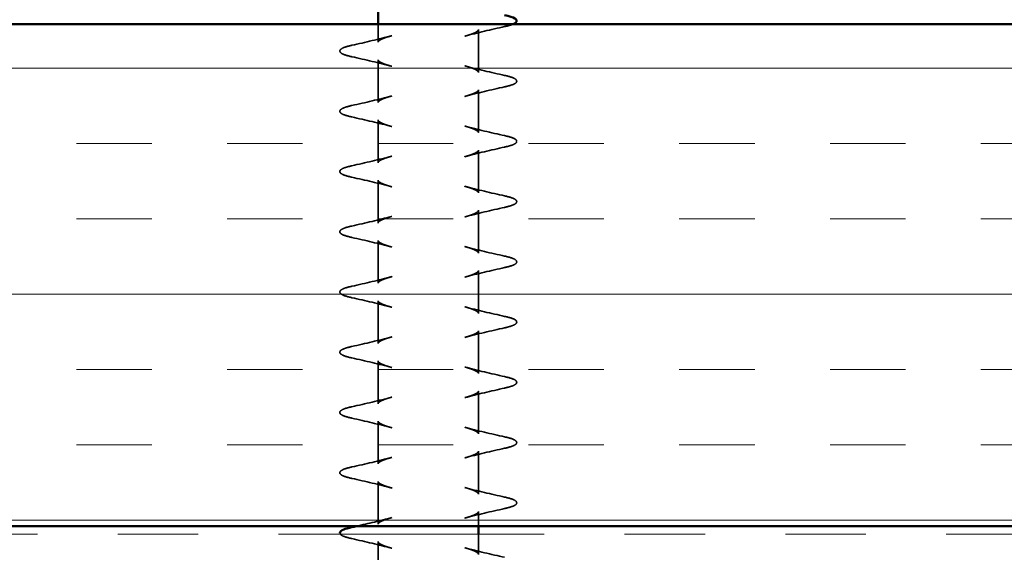
# Model space of a CAD drawing. Units: inches. Extents: x 0.6 to 33.4, y 0.5 to 21.4.
# Drawn here: x 6.7 to 7.9, y 13.7 to 14.4 of the extents above; entities that cross this region are included whole.
import ezdxf

# ---------------------------------------------------------------- set-up
doc = ezdxf.new("R2010")
doc.units = ezdxf.units.IN
doc.header["$LTSCALE"] = 2
doc.header["$MEASUREMENT"] = 0
doc.linetypes.add('DASHED', pattern=[0.2067, 0.1654, -0.0413])
doc.linetypes.add('DOUBLE_DASH_CHAIN', pattern=[1.2403, 0.6614, -0.0827, 0.1654, -0.0827, 0.1654, -0.0827])
for name, color, linetype, lineweight in [('Hatch (ANSI)', 7, 'Continuous', 18), ('Hidden (ANSI)', 7, 'DASHED', 35), ('Symbol (ANSI)', 7, 'Continuous', 25), ('Visible (ANSI)', 7, 'Continuous', 50)]:
    doc.layers.add(name, color=color, linetype=linetype, lineweight=lineweight)
doc.styles.add('Note Text (ANSI)', font='tahoma.ttf')
doc.dimstyles.new('Default (ANSI)$7', dxfattribs={"dimscale": 2, "dimtxt": 0.12, "dimasz": 0.098425, "dimexe": 0.125, "dimexo": 0.0625, "dimgap": 0.031496, "dimtad": 0, "dimtih": 1, "dimtoh": 1, "dimrnd": 1e-08, "dimzin": 4, "dimdsep": 46, "dimtxsty": 'Note Text (ANSI)', "dimcen": 0.09, "dimdle": 0.393701, "dimclrd": 256, "dimclre": 256, "dimclrt": 256, "dimadec": 0, "dimazin": 1, "dimtfac": 1, "dimtofl": 0, "dimtmove": 0, "dimatfit": 3, "dimfxl": 1, "dimtolj": 1, "dimtzin": 4, "dimlwd": -1, "dimlwe": -1, "dimarcsym": 0})

msp = doc.modelspace()

# ---------------------------------------------------------------- hatches: boundary and pattern name
at = {"layer": 'Hatch (ANSI)', "true_color": 0x804000}
h = msp.add_hatch(dxfattribs=at)
h.set_pattern_fill('INSUL', color=36, scale=0.75, style=0)
h.paths.add_polyline_path([(17.29919, 13.7738), (1.18088, 13.7738), (1.18088, 14.3988), (17.29919, 14.3988)])

# ---------------------------------------------------------------- linework, layer by layer
at = {"layer": 'Hidden (ANSI)', "ltscale": 0.02137}
msp.add_line((7.12537, 14.37626), (7.12537, 14.3988), dxfattribs=at)
at = {"layer": 'Hidden (ANSI)', "ltscale": 0.050674}
for p, q in [((7.25037, 14.33876), (7.25037, 14.39208)), ((7.12537, 14.30126), (7.12537, 14.35458)), ((7.25037, 14.26376), (7.25037, 14.31708)), ((7.12537, 14.22626), (7.12537, 14.27958)), ((7.25037, 14.18876), (7.25037, 14.24208)), ((7.12537, 14.15126), (7.12537, 14.20458)), ((7.25037, 14.11376), (7.25037, 14.16708)), ((7.12537, 14.07626), (7.12537, 14.12958)), ((7.25037, 14.03876), (7.25037, 14.09208)), ((7.12537, 14.00126), (7.12537, 14.05458)), ((7.25037, 13.96376), (7.25037, 14.01708)), ((7.12537, 13.92626), (7.12537, 13.97958)), ((7.25037, 13.88876), (7.25037, 13.94208)), ((7.12537, 13.85126), (7.12537, 13.90458)), ((7.25037, 13.81376), (7.25037, 13.86708)), ((7.12537, 13.77626), (7.12537, 13.82958))]:
    msp.add_line(p, q, dxfattribs=at)
at = {"layer": 'Hidden (ANSI)', "ltscale": 0.0173}
msp.add_line((7.25037, 13.7738), (7.25037, 13.79208), dxfattribs=at)
at = {"layer": 'Hidden (ANSI)', "ltscale": 0.023751}
msp.add_line((7.25037, 13.73876), (7.25037, 13.7638), dxfattribs=at)
at = {"layer": 'Hidden (ANSI)', "ltscale": 0.021586}
msp.add_line((7.12537, 13.7318), (7.12537, 13.75458), dxfattribs=at)
at = {"layer": 'Hidden (ANSI)', "ltscale": 0.049521}
for points in [[(7.28289, 14.39579), (7.26606, 14.39205), (7.24917, 14.38816), (7.23317, 14.38384)], [(7.09284, 14.37255), (7.10967, 14.37628), (7.12656, 14.38017), (7.14256, 14.38449)], [(7.14256, 14.34634), (7.12656, 14.35066), (7.10967, 14.35455), (7.09284, 14.35829)], [(7.23317, 14.34699), (7.24917, 14.34267), (7.26606, 14.33878), (7.28289, 14.33505)], [(7.28289, 14.32079), (7.26606, 14.31705), (7.24917, 14.31316), (7.23317, 14.30884)], [(7.09284, 14.29755), (7.10967, 14.30128), (7.12656, 14.30517), (7.14256, 14.30949)], [(7.14256, 14.27134), (7.12656, 14.27566), (7.10967, 14.27955), (7.09284, 14.28329)], [(7.23317, 14.27199), (7.24917, 14.26767), (7.26606, 14.26378), (7.28289, 14.26005)], [(7.09284, 14.22255), (7.10967, 14.22628), (7.12656, 14.23017), (7.14256, 14.23449)], [(7.28289, 14.24579), (7.26606, 14.24205), (7.24917, 14.23816), (7.23317, 14.23384)], [(7.14256, 14.19634), (7.12656, 14.20066), (7.10967, 14.20455), (7.09284, 14.20829)], [(7.23317, 14.19699), (7.24917, 14.19267), (7.26606, 14.18878), (7.28289, 14.18505)], [(7.28289, 14.17079), (7.26606, 14.16705), (7.24917, 14.16316), (7.23317, 14.15884)], [(7.09284, 14.14755), (7.10967, 14.15128), (7.12656, 14.15517), (7.14256, 14.15949)], [(7.14256, 14.12134), (7.12656, 14.12566), (7.10967, 14.12955), (7.09284, 14.13329)], [(7.23317, 14.12199), (7.24917, 14.11767), (7.26606, 14.11378), (7.28289, 14.11005)], [(7.28289, 14.09579), (7.26606, 14.09205), (7.24917, 14.08816), (7.23317, 14.08384)], [(7.09284, 14.07255), (7.10967, 14.07628), (7.12656, 14.08017), (7.14256, 14.08449)], [(7.14256, 14.04634), (7.12656, 14.05066), (7.10967, 14.05455), (7.09284, 14.05829)], [(7.23317, 14.04699), (7.24917, 14.04267), (7.26606, 14.03878), (7.28289, 14.03505)], [(7.28289, 14.02079), (7.26606, 14.01705), (7.24917, 14.01316), (7.23317, 14.00884)], [(7.09284, 13.99755), (7.10967, 14.00128), (7.12656, 14.00517), (7.14256, 14.00949)], [(7.14256, 13.97134), (7.12656, 13.97566), (7.10967, 13.97955), (7.09284, 13.98329)], [(7.23317, 13.97199), (7.24917, 13.96767), (7.26606, 13.96378), (7.28289, 13.96005)], [(7.28289, 13.94579), (7.26606, 13.94205), (7.24917, 13.93816), (7.23317, 13.93384)], [(7.09284, 13.92255), (7.10967, 13.92628), (7.12656, 13.93017), (7.14256, 13.93449)], [(7.14256, 13.89634), (7.12656, 13.90066), (7.10967, 13.90455), (7.09284, 13.90829)], [(7.23317, 13.89699), (7.24917, 13.89267), (7.26606, 13.88878), (7.28289, 13.88505)], [(7.28289, 13.87079), (7.26606, 13.86705), (7.24917, 13.86316), (7.23317, 13.85884)], [(7.09284, 13.84755), (7.10967, 13.85128), (7.12656, 13.85517), (7.14256, 13.85949)], [(7.14256, 13.82134), (7.12656, 13.82566), (7.10967, 13.82955), (7.09284, 13.83329)], [(7.23317, 13.82199), (7.24917, 13.81767), (7.26606, 13.81378), (7.28289, 13.81005)], [(7.28289, 13.79579), (7.26606, 13.79205), (7.24917, 13.78816), (7.23317, 13.78384)], [(7.14256, 13.74634), (7.12656, 13.75066), (7.10967, 13.75455), (7.09284, 13.75829)], [(7.23317, 13.74699), (7.24917, 13.74267), (7.26606, 13.73878), (7.28289, 13.73505)]]:
    msp.add_open_spline(points, degree=3, dxfattribs=at)
at = {"layer": 'Hidden (ANSI)', "ltscale": 0.025887}
msp.add_open_spline([(7.29337, 14.3988), (7.29328, 14.39877), (7.29318, 14.39873), (7.29063, 14.39771), (7.2872, 14.39675), (7.28289, 14.39579)], degree=3, knots=[0.218731111, 0.218731111, 0.218731111, 0.218731111, 0.221245197, 0.221245197, 0.287890815, 0.287890815, 0.287890815, 0.287890815], dxfattribs=at)
at = {"layer": 'Hidden (ANSI)', "ltscale": 0.046981}
for points, knots in [([(7.12537, 14.37626), (7.12537, 14.37643), (7.1254, 14.3766), (7.12556, 14.377), (7.12569, 14.37723), (7.12609, 14.37771), (7.12636, 14.37798), (7.12703, 14.37852), (7.12743, 14.37881), (7.12835, 14.37938), (7.12888, 14.37967), (7.13005, 14.38026), (7.13071, 14.38056), (7.13213, 14.38116), (7.1329, 14.38146), (7.13456, 14.38206), (7.13544, 14.38237), (7.13731, 14.38298), (7.13829, 14.38328), (7.14036, 14.38389), (7.14143, 14.38419), (7.14256, 14.38449)], [11.01574462, 11.01574462, 11.01574462, 11.01574462, 11.02830794, 11.02830794, 11.04087127, 11.04087127, 11.05343459, 11.05343459, 11.06599792, 11.06599792, 11.07856124, 11.07856124, 11.09112457, 11.09112457, 11.10368789, 11.10368789, 11.11625122, 11.11625122, 11.12881454, 11.12881454, 11.14137787, 11.14137787, 11.14137787, 11.14137787]), ([(7.25037, 14.39208), (7.25037, 14.39191), (7.25033, 14.39173), (7.25017, 14.39133), (7.25004, 14.39111), (7.24964, 14.39062), (7.24937, 14.39036), (7.24871, 14.38982), (7.24831, 14.38954), (7.24739, 14.38896), (7.24686, 14.38867), (7.24567, 14.38808), (7.24502, 14.38778), (7.24359, 14.38718), (7.24282, 14.38687), (7.24117, 14.38627), (7.24029, 14.38597), (7.23843, 14.38536), (7.23745, 14.38506), (7.23539, 14.38446), (7.23431, 14.38415), (7.23317, 14.38384)], [4.35530296, 4.35530296, 4.35530296, 4.35530296, 4.36786812, 4.36786812, 4.38043327, 4.38043327, 4.39299843, 4.39299843, 4.40556358, 4.40556358, 4.41812873, 4.41812873, 4.43069389, 4.43069389, 4.44325904, 4.44325904, 4.4558242, 4.4558242, 4.46838935, 4.46838935, 4.48095451, 4.48095451, 4.48095451, 4.48095451]), ([(7.12537, 14.35458), (7.12537, 14.35441), (7.1254, 14.35423), (7.12556, 14.35383), (7.1257, 14.35361), (7.1261, 14.35312), (7.12636, 14.35286), (7.12702, 14.35231), (7.12742, 14.35203), (7.12835, 14.35146), (7.12888, 14.35117), (7.13006, 14.35058), (7.13071, 14.35028), (7.13214, 14.34968), (7.13291, 14.34937), (7.13456, 14.34877), (7.13544, 14.34847), (7.13731, 14.34786), (7.13828, 14.34756), (7.14034, 14.34695), (7.14143, 14.34665), (7.14256, 14.34634)], [4.86764571, 4.86764571, 4.86764571, 4.86764571, 4.88021053, 4.88021053, 4.89277535, 4.89277535, 4.90534017, 4.90534017, 4.917905, 4.917905, 4.93046982, 4.93046982, 4.94303464, 4.94303464, 4.95559946, 4.95559946, 4.96816428, 4.96816428, 4.9807291, 4.9807291, 4.99329393, 4.99329393, 4.99329393, 4.99329393]), ([(7.25037, 14.33876), (7.25037, 14.33893), (7.25033, 14.3391), (7.25017, 14.3395), (7.25004, 14.33973), (7.24964, 14.34022), (7.24937, 14.34048), (7.2487, 14.34102), (7.2483, 14.34131), (7.24738, 14.34188), (7.24685, 14.34217), (7.24567, 14.34276), (7.24502, 14.34306), (7.2436, 14.34366), (7.24283, 14.34396), (7.24117, 14.34457), (7.24029, 14.34487), (7.23842, 14.34548), (7.23744, 14.34578), (7.23538, 14.34638), (7.2343, 14.34669), (7.23317, 14.34699)], [10.50341706, 10.50341706, 10.50341706, 10.50341706, 10.51598107, 10.51598107, 10.52854508, 10.52854508, 10.54110909, 10.54110909, 10.5536731, 10.5536731, 10.56623712, 10.56623712, 10.57880113, 10.57880113, 10.59136514, 10.59136514, 10.60392915, 10.60392915, 10.61649316, 10.61649316, 10.62905718, 10.62905718, 10.62905718, 10.62905718]), ([(7.12537, 14.30126), (7.12537, 14.30143), (7.1254, 14.3016), (7.12556, 14.302), (7.1257, 14.30223), (7.1261, 14.30272), (7.12636, 14.30298), (7.12703, 14.30352), (7.12742, 14.3038), (7.12835, 14.30438), (7.12888, 14.30467), (7.13006, 14.30526), (7.13071, 14.30556), (7.13214, 14.30616), (7.13291, 14.30646), (7.13456, 14.30707), (7.13544, 14.30737), (7.13731, 14.30798), (7.13829, 14.30828), (7.14035, 14.30888), (7.14143, 14.30919), (7.14256, 14.30949)], [9.99108219, 9.99108219, 9.99108219, 9.99108219, 10.00364676, 10.00364676, 10.01621132, 10.01621132, 10.02877589, 10.02877589, 10.04134045, 10.04134045, 10.05390502, 10.05390502, 10.06646958, 10.06646958, 10.07903415, 10.07903415, 10.09159871, 10.09159871, 10.10416328, 10.10416328, 10.11672785, 10.11672785, 10.11672785, 10.11672785]), ([(7.25037, 14.31708), (7.25037, 14.31691), (7.25033, 14.31673), (7.25017, 14.31633), (7.25004, 14.31611), (7.24964, 14.31562), (7.24937, 14.31536), (7.2487, 14.31481), (7.24831, 14.31453), (7.24738, 14.31396), (7.24686, 14.31367), (7.24567, 14.31308), (7.24502, 14.31278), (7.2436, 14.31218), (7.24282, 14.31188), (7.24117, 14.31127), (7.24029, 14.31097), (7.23842, 14.31036), (7.23744, 14.31006), (7.23538, 14.30945), (7.2343, 14.30915), (7.23317, 14.30884)], [5.37998398, 5.37998398, 5.37998398, 5.37998398, 5.39254833, 5.39254833, 5.40511268, 5.40511268, 5.41767702, 5.41767702, 5.43024137, 5.43024137, 5.44280572, 5.44280572, 5.45537007, 5.45537007, 5.46793442, 5.46793442, 5.48049876, 5.48049876, 5.49306311, 5.49306311, 5.50562746, 5.50562746, 5.50562746, 5.50562746]), ([(7.12537, 14.27958), (7.12537, 14.27941), (7.1254, 14.27923), (7.12556, 14.27884), (7.12569, 14.27861), (7.1261, 14.27812), (7.12636, 14.27786), (7.12703, 14.27731), (7.12743, 14.27703), (7.12835, 14.27646), (7.12888, 14.27617), (7.13006, 14.27558), (7.13071, 14.27528), (7.13213, 14.27468), (7.1329, 14.27438), (7.13456, 14.27377), (7.13544, 14.27347), (7.13731, 14.27286), (7.13829, 14.27256), (7.14036, 14.27195), (7.14143, 14.27165), (7.14256, 14.27134)], [5.89231597, 5.89231597, 5.89231597, 5.89231597, 5.90487971, 5.90487971, 5.91744344, 5.91744344, 5.93000718, 5.93000718, 5.94257092, 5.94257092, 5.95513466, 5.95513466, 5.96769839, 5.96769839, 5.98026213, 5.98026213, 5.99282587, 5.99282587, 6.0053896, 6.0053896, 6.01795334, 6.01795334, 6.01795334, 6.01795334]), ([(7.25037, 14.26376), (7.25037, 14.26393), (7.25033, 14.2641), (7.25017, 14.2645), (7.25004, 14.26473), (7.24964, 14.26522), (7.24937, 14.26548), (7.24871, 14.26602), (7.24831, 14.2663), (7.24738, 14.26688), (7.24686, 14.26717), (7.24567, 14.26776), (7.24502, 14.26806), (7.24359, 14.26866), (7.24282, 14.26896), (7.24117, 14.26957), (7.24029, 14.26987), (7.23843, 14.27047), (7.23745, 14.27078), (7.23539, 14.27138), (7.2343, 14.27169), (7.23317, 14.27199)], [9.4787418, 9.4787418, 9.4787418, 9.4787418, 9.49130678, 9.49130678, 9.50387176, 9.50387176, 9.51643674, 9.51643674, 9.52900172, 9.52900172, 9.5415667, 9.5415667, 9.55413168, 9.55413168, 9.56669666, 9.56669666, 9.57926164, 9.57926164, 9.59182662, 9.59182662, 9.6043916, 9.6043916, 9.6043916, 9.6043916]), ([(7.12537, 14.22626), (7.12537, 14.22643), (7.1254, 14.2266), (7.12556, 14.227), (7.1257, 14.22723), (7.12609, 14.22771), (7.12636, 14.22798), (7.12702, 14.22852), (7.12742, 14.2288), (7.12835, 14.22938), (7.12887, 14.22967), (7.13006, 14.23026), (7.13071, 14.23056), (7.13214, 14.23116), (7.13291, 14.23146), (7.13456, 14.23207), (7.13544, 14.23237), (7.13729, 14.23297), (7.13827, 14.23327), (7.14034, 14.23388), (7.14143, 14.23419), (7.14256, 14.23449)], [8.96639772, 8.96639772, 8.96639772, 8.96639772, 8.97896297, 8.97896297, 8.99152822, 8.99152822, 9.00409347, 9.00409347, 9.01665873, 9.01665873, 9.02922398, 9.02922398, 9.04178923, 9.04178923, 9.05435448, 9.05435448, 9.06691973, 9.06691973, 9.07948498, 9.07948498, 9.09205024, 9.09205024, 9.09205024, 9.09205024]), ([(7.25037, 14.24208), (7.25037, 14.24191), (7.25033, 14.24173), (7.25017, 14.24134), (7.25004, 14.24111), (7.24964, 14.24062), (7.24937, 14.24036), (7.2487, 14.23981), (7.2483, 14.23953), (7.24738, 14.23896), (7.24685, 14.23867), (7.24568, 14.23808), (7.24503, 14.23778), (7.2436, 14.23718), (7.24283, 14.23688), (7.24118, 14.23627), (7.24029, 14.23597), (7.23843, 14.23536), (7.23744, 14.23506), (7.23537, 14.23445), (7.2343, 14.23415), (7.23317, 14.23384)], [6.40463992, 6.40463992, 6.40463992, 6.40463992, 6.41720292, 6.41720292, 6.42976591, 6.42976591, 6.44232891, 6.44232891, 6.45489191, 6.45489191, 6.4674549, 6.4674549, 6.4800179, 6.4800179, 6.49258089, 6.49258089, 6.50514389, 6.50514389, 6.51770688, 6.51770688, 6.53026988, 6.53026988, 6.53026988, 6.53026988]), ([(7.12537, 14.20458), (7.12537, 14.20441), (7.1254, 14.20423), (7.12556, 14.20384), (7.12569, 14.20361), (7.12609, 14.20312), (7.12636, 14.20286), (7.12702, 14.20231), (7.12742, 14.20203), (7.12835, 14.20146), (7.12888, 14.20117), (7.13005, 14.20058), (7.1307, 14.20028), (7.13212, 14.19968), (7.13289, 14.19938), (7.13454, 14.19878), (7.13543, 14.19847), (7.1373, 14.19786), (7.13829, 14.19756), (7.14035, 14.19695), (7.14144, 14.19665), (7.14256, 14.19634)], [6.91695417, 6.91695417, 6.91695417, 6.91695417, 6.92951635, 6.92951635, 6.94207852, 6.94207852, 6.95464069, 6.95464069, 6.96720286, 6.96720286, 6.97976504, 6.97976504, 6.99232721, 6.99232721, 7.00488938, 7.00488938, 7.01745156, 7.01745156, 7.03001373, 7.03001373, 7.0425759, 7.0425759, 7.0425759, 7.0425759]), ([(7.25037, 14.18876), (7.25037, 14.18893), (7.25033, 14.1891), (7.25017, 14.1895), (7.25004, 14.18973), (7.24964, 14.19021), (7.24938, 14.19047), (7.24871, 14.19102), (7.24832, 14.1913), (7.24739, 14.19188), (7.24686, 14.19217), (7.24567, 14.19276), (7.24502, 14.19306), (7.24359, 14.19366), (7.24282, 14.19396), (7.24118, 14.19456), (7.2403, 14.19486), (7.23845, 14.19547), (7.23746, 14.19577), (7.23539, 14.19638), (7.23431, 14.19669), (7.23317, 14.19699)], [8.4540518, 8.4540518, 8.4540518, 8.4540518, 8.46661718, 8.46661718, 8.47918256, 8.47918256, 8.49174793, 8.49174793, 8.50431331, 8.50431331, 8.51687869, 8.51687869, 8.52944407, 8.52944407, 8.54200945, 8.54200945, 8.55457483, 8.55457483, 8.56714021, 8.56714021, 8.57970558, 8.57970558, 8.57970558, 8.57970558]), ([(7.25037, 14.16708), (7.25037, 14.16691), (7.25033, 14.16674), (7.25017, 14.16634), (7.25004, 14.16612), (7.24964, 14.16563), (7.24938, 14.16536), (7.24871, 14.16482), (7.24831, 14.16453), (7.24738, 14.16396), (7.24685, 14.16367), (7.24568, 14.16308), (7.24503, 14.16278), (7.24361, 14.16218), (7.24285, 14.16188), (7.24119, 14.16128), (7.24031, 14.16098), (7.23844, 14.16037), (7.23745, 14.16006), (7.23538, 14.15945), (7.2343, 14.15915), (7.23317, 14.15884)], [7.42925916, 7.42925916, 7.42925916, 7.42925916, 7.44182182, 7.44182182, 7.45438447, 7.45438447, 7.46694713, 7.46694713, 7.47950979, 7.47950979, 7.49207244, 7.49207244, 7.5046351, 7.5046351, 7.51719776, 7.51719776, 7.52976041, 7.52976041, 7.54232307, 7.54232307, 7.55488573, 7.55488573, 7.55488573, 7.55488573]), ([(7.12537, 14.15126), (7.12537, 14.15143), (7.1254, 14.1516), (7.12556, 14.152), (7.12569, 14.15223), (7.12609, 14.15271), (7.12635, 14.15297), (7.12702, 14.15352), (7.12741, 14.1538), (7.12834, 14.15437), (7.12887, 14.15467), (7.13006, 14.15526), (7.13071, 14.15556), (7.13213, 14.15616), (7.1329, 14.15646), (7.13455, 14.15706), (7.13542, 14.15736), (7.13728, 14.15797), (7.13827, 14.15827), (7.14034, 14.15888), (7.14142, 14.15919), (7.14256, 14.15949)], [7.94170592, 7.94170592, 7.94170592, 7.94170592, 7.95427128, 7.95427128, 7.96683664, 7.96683664, 7.97940199, 7.97940199, 7.99196735, 7.99196735, 8.00453271, 8.00453271, 8.01709807, 8.01709807, 8.02966343, 8.02966343, 8.04222879, 8.04222879, 8.05479415, 8.05479415, 8.06735951, 8.06735951, 8.06735951, 8.06735951]), ([(7.12537, 14.12958), (7.12537, 14.12941), (7.1254, 14.12924), (7.12556, 14.12884), (7.12569, 14.12862), (7.12609, 14.12813), (7.12635, 14.12787), (7.12702, 14.12732), (7.12742, 14.12704), (7.12835, 14.12646), (7.12888, 14.12617), (7.13006, 14.12558), (7.1307, 14.12528), (7.13212, 14.12469), (7.13288, 14.12438), (7.13453, 14.12378), (7.13541, 14.12348), (7.13728, 14.12287), (7.13827, 14.12256), (7.14035, 14.12195), (7.14143, 14.12165), (7.14256, 14.12134)], [7.94157141, 7.94157141, 7.94157141, 7.94157141, 7.95413486, 7.95413486, 7.96669831, 7.96669831, 7.97926176, 7.97926176, 7.99182521, 7.99182521, 8.00438866, 8.00438866, 8.01695211, 8.01695211, 8.02951556, 8.02951556, 8.04207901, 8.04207901, 8.05464246, 8.05464246, 8.06720591, 8.06720591, 8.06720591, 8.06720591]), ([(7.25037, 14.11376), (7.25037, 14.11393), (7.25033, 14.1141), (7.25017, 14.1145), (7.25004, 14.11472), (7.24964, 14.11521), (7.24938, 14.11547), (7.24872, 14.11602), (7.24832, 14.1163), (7.24739, 14.11688), (7.24686, 14.11717), (7.24567, 14.11776), (7.24502, 14.11806), (7.2436, 14.11866), (7.24283, 14.11896), (7.24119, 14.11956), (7.24032, 14.11986), (7.23845, 14.12047), (7.23747, 14.12077), (7.23539, 14.12138), (7.23431, 14.12169), (7.23317, 14.12199)], [7.42936195, 7.42936195, 7.42936195, 7.42936195, 7.44192714, 7.44192714, 7.45449234, 7.45449234, 7.46705753, 7.46705753, 7.47962272, 7.47962272, 7.49218792, 7.49218792, 7.50475311, 7.50475311, 7.51731831, 7.51731831, 7.5298835, 7.5298835, 7.5424487, 7.5424487, 7.55501389, 7.55501389, 7.55501389, 7.55501389]), ([(7.25037, 14.09208), (7.25037, 14.09191), (7.25033, 14.09173), (7.25017, 14.09134), (7.25004, 14.09112), (7.24964, 14.09063), (7.24938, 14.09037), (7.24871, 14.08982), (7.24831, 14.08954), (7.24738, 14.08896), (7.24685, 14.08867), (7.24567, 14.08808), (7.24502, 14.08778), (7.24361, 14.08718), (7.24285, 14.08688), (7.2412, 14.08628), (7.24032, 14.08598), (7.23845, 14.08537), (7.23746, 14.08507), (7.23539, 14.08445), (7.2343, 14.08415), (7.23317, 14.08384)], [8.45389367, 8.45389367, 8.45389367, 8.45389367, 8.46645779, 8.46645779, 8.4790219, 8.4790219, 8.49158602, 8.49158602, 8.50415013, 8.50415013, 8.51671424, 8.51671424, 8.52927836, 8.52927836, 8.54184247, 8.54184247, 8.55440659, 8.55440659, 8.5669707, 8.5669707, 8.57953482, 8.57953482, 8.57953482, 8.57953482]), ([(7.12537, 14.07626), (7.12537, 14.07643), (7.1254, 14.0766), (7.12556, 14.077), (7.12569, 14.07722), (7.12609, 14.07771), (7.12635, 14.07797), (7.12701, 14.07852), (7.12741, 14.0788), (7.12834, 14.07938), (7.12888, 14.07967), (7.13006, 14.08026), (7.13071, 14.08056), (7.13213, 14.08116), (7.13289, 14.08145), (7.13453, 14.08206), (7.13541, 14.08236), (7.13728, 14.08297), (7.13826, 14.08327), (7.14034, 14.08388), (7.14143, 14.08419), (7.14256, 14.08449)], [6.91702175, 6.91702175, 6.91702175, 6.91702175, 6.92958664, 6.92958664, 6.94215152, 6.94215152, 6.95471641, 6.95471641, 6.96728129, 6.96728129, 6.97984617, 6.97984617, 6.99241106, 6.99241106, 7.00497594, 7.00497594, 7.01754083, 7.01754083, 7.03010571, 7.03010571, 7.0426706, 7.0426706, 7.0426706, 7.0426706]), ([(7.12537, 14.05458), (7.12537, 14.05441), (7.1254, 14.05423), (7.12556, 14.05384), (7.12569, 14.05362), (7.12609, 14.05313), (7.12635, 14.05287), (7.12702, 14.05232), (7.12742, 14.05204), (7.12835, 14.05146), (7.12888, 14.05117), (7.13006, 14.05058), (7.13071, 14.05028), (7.13212, 14.04968), (7.13289, 14.04938), (7.13453, 14.04878), (7.13541, 14.04848), (7.13728, 14.04787), (7.13826, 14.04757), (7.14034, 14.04696), (7.14143, 14.04665), (7.14256, 14.04634)], [8.96622429, 8.96622429, 8.96622429, 8.96622429, 8.97878893, 8.97878893, 8.99135358, 8.99135358, 9.00391822, 9.00391822, 9.01648287, 9.01648287, 9.02904751, 9.02904751, 9.04161216, 9.04161216, 9.0541768, 9.0541768, 9.06674145, 9.06674145, 9.07930609, 9.07930609, 9.09187074, 9.09187074, 9.09187074, 9.09187074]), ([(7.25037, 14.03876), (7.25037, 14.03893), (7.25033, 14.0391), (7.25017, 14.0395), (7.25004, 14.03972), (7.24964, 14.04021), (7.24938, 14.04047), (7.24872, 14.04102), (7.24832, 14.0413), (7.24738, 14.04188), (7.24686, 14.04217), (7.24567, 14.04276), (7.24502, 14.04306), (7.24361, 14.04365), (7.24285, 14.04395), (7.2412, 14.04456), (7.24032, 14.04486), (7.23845, 14.04547), (7.23747, 14.04577), (7.23539, 14.04638), (7.2343, 14.04669), (7.23317, 14.04699)], [6.40468715, 6.40468715, 6.40468715, 6.40468715, 6.41725159, 6.41725159, 6.42981602, 6.42981602, 6.44238045, 6.44238045, 6.45494489, 6.45494489, 6.46750932, 6.46750932, 6.48007375, 6.48007375, 6.49263819, 6.49263819, 6.50520262, 6.50520262, 6.51776705, 6.51776705, 6.53033149, 6.53033149, 6.53033149, 6.53033149]), ([(7.25037, 14.01708), (7.25037, 14.01691), (7.25033, 14.01673), (7.25017, 14.01634), (7.25004, 14.01611), (7.24964, 14.01563), (7.24938, 14.01537), (7.24872, 14.01482), (7.24832, 14.01454), (7.24739, 14.01396), (7.24686, 14.01367), (7.24567, 14.01308), (7.24502, 14.01278), (7.2436, 14.01218), (7.24284, 14.01188), (7.2412, 14.01128), (7.24032, 14.01098), (7.23845, 14.01037), (7.23747, 14.01007), (7.23539, 14.00946), (7.23431, 14.00915), (7.23317, 14.00884)], [9.47856152, 9.47856152, 9.47856152, 9.47856152, 9.49112655, 9.49112655, 9.50369159, 9.50369159, 9.51625662, 9.51625662, 9.52882166, 9.52882166, 9.54138669, 9.54138669, 9.55395173, 9.55395173, 9.56651677, 9.56651677, 9.5790818, 9.5790818, 9.59164684, 9.59164684, 9.60421187, 9.60421187, 9.60421187, 9.60421187]), ([(7.12537, 14.00126), (7.12537, 14.00143), (7.1254, 14.0016), (7.12556, 14.002), (7.12569, 14.00222), (7.12609, 14.00271), (7.12635, 14.00297), (7.12702, 14.00352), (7.12742, 14.0038), (7.12835, 14.00438), (7.12888, 14.00467), (7.13006, 14.00526), (7.1307, 14.00556), (7.13212, 14.00615), (7.13288, 14.00645), (7.13453, 14.00706), (7.13541, 14.00736), (7.13728, 14.00797), (7.13827, 14.00827), (7.14034, 14.00888), (7.14143, 14.00919), (7.14256, 14.00949)], [5.89235993, 5.89235993, 5.89235993, 5.89235993, 5.90492377, 5.90492377, 5.91748762, 5.91748762, 5.93005146, 5.93005146, 5.9426153, 5.9426153, 5.95517915, 5.95517915, 5.96774299, 5.96774299, 5.98030684, 5.98030684, 5.99287068, 5.99287068, 6.00543453, 6.00543453, 6.01799837, 6.01799837, 6.01799837, 6.01799837]), ([(7.12537, 13.97958), (7.12537, 13.97941), (7.1254, 13.97923), (7.12556, 13.97884), (7.12569, 13.97861), (7.12609, 13.97813), (7.12635, 13.97787), (7.12702, 13.97732), (7.12741, 13.97704), (7.12834, 13.97646), (7.12887, 13.97617), (7.13006, 13.97558), (7.13071, 13.97528), (7.13213, 13.97468), (7.1329, 13.97438), (7.13454, 13.97378), (7.13542, 13.97348), (7.13728, 13.97287), (7.13826, 13.97257), (7.14034, 13.97196), (7.14142, 13.97165), (7.14256, 13.97134)], [9.99090356, 9.99090356, 9.99090356, 9.99090356, 10.00346885, 10.00346885, 10.01603413, 10.01603413, 10.02859941, 10.02859941, 10.0411647, 10.0411647, 10.05372998, 10.05372998, 10.06629526, 10.06629526, 10.07886055, 10.07886055, 10.09142583, 10.09142583, 10.10399111, 10.10399111, 10.1165564, 10.1165564, 10.1165564, 10.1165564]), ([(7.25037, 13.96376), (7.25037, 13.96393), (7.25033, 13.9641), (7.25017, 13.9645), (7.25004, 13.96472), (7.24964, 13.96521), (7.24938, 13.96547), (7.24871, 13.96602), (7.24831, 13.9663), (7.24738, 13.96688), (7.24685, 13.96717), (7.24568, 13.96776), (7.24503, 13.96805), (7.24362, 13.96865), (7.24285, 13.96895), (7.2412, 13.96956), (7.24031, 13.96986), (7.23844, 13.97047), (7.23746, 13.97077), (7.23538, 13.97138), (7.2343, 13.97169), (7.23317, 13.97199)], [5.38004178, 5.38004178, 5.38004178, 5.38004178, 5.3926049, 5.3926049, 5.40516803, 5.40516803, 5.41773115, 5.41773115, 5.43029427, 5.43029427, 5.4428574, 5.4428574, 5.45542052, 5.45542052, 5.46798364, 5.46798364, 5.48054677, 5.48054677, 5.49310989, 5.49310989, 5.50567301, 5.50567301, 5.50567301, 5.50567301]), ([(7.25037, 13.94208), (7.25037, 13.94191), (7.25033, 13.94173), (7.25017, 13.94133), (7.25004, 13.94111), (7.24964, 13.94062), (7.24938, 13.94036), (7.24871, 13.93982), (7.24832, 13.93954), (7.24739, 13.93896), (7.24686, 13.93867), (7.24567, 13.93808), (7.24502, 13.93778), (7.2436, 13.93718), (7.24283, 13.93688), (7.24118, 13.93627), (7.24031, 13.93597), (7.23845, 13.93537), (7.23746, 13.93507), (7.23539, 13.93446), (7.23431, 13.93415), (7.23317, 13.93384)], [10.50324859, 10.50324859, 10.50324859, 10.50324859, 10.51581397, 10.51581397, 10.52837936, 10.52837936, 10.54094474, 10.54094474, 10.55351013, 10.55351013, 10.56607551, 10.56607551, 10.5786409, 10.5786409, 10.59120628, 10.59120628, 10.60377167, 10.60377167, 10.61633706, 10.61633706, 10.62890244, 10.62890244, 10.62890244, 10.62890244]), ([(7.12537, 13.92626), (7.12537, 13.92643), (7.1254, 13.9266), (7.12556, 13.927), (7.12569, 13.92722), (7.12609, 13.92771), (7.12636, 13.92797), (7.12702, 13.92852), (7.12742, 13.9288), (7.12835, 13.92938), (7.12888, 13.92967), (7.13005, 13.93026), (7.1307, 13.93055), (7.13212, 13.93115), (7.13289, 13.93145), (7.13454, 13.93206), (7.13542, 13.93236), (7.13729, 13.93297), (7.13828, 13.93328), (7.14035, 13.93388), (7.14143, 13.93419), (7.14256, 13.93449)], [4.86773431, 4.86773431, 4.86773431, 4.86773431, 4.88029659, 4.88029659, 4.89285887, 4.89285887, 4.90542115, 4.90542115, 4.91798342, 4.91798342, 4.9305457, 4.9305457, 4.94310798, 4.94310798, 4.95567026, 4.95567026, 4.96823254, 4.96823254, 4.98079482, 4.98079482, 4.9933571, 4.9933571, 4.9933571, 4.9933571]), ([(7.12537, 13.90458), (7.12537, 13.90441), (7.1254, 13.90423), (7.12556, 13.90383), (7.1257, 13.90361), (7.12609, 13.90312), (7.12636, 13.90286), (7.12702, 13.90232), (7.12742, 13.90204), (7.12834, 13.90146), (7.12887, 13.90117), (7.13006, 13.90058), (7.13071, 13.90028), (7.13214, 13.89968), (7.13291, 13.89938), (7.13456, 13.89877), (7.13543, 13.89847), (7.13729, 13.89787), (7.13827, 13.89756), (7.14034, 13.89696), (7.14143, 13.89665), (7.14256, 13.89634)], [11.01559472, 11.01559472, 11.01559472, 11.01559472, 11.02816006, 11.02816006, 11.0407254, 11.0407254, 11.05329074, 11.05329074, 11.06585608, 11.06585608, 11.07842142, 11.07842142, 11.09098677, 11.09098677, 11.10355211, 11.10355211, 11.11611745, 11.11611745, 11.12868279, 11.12868279, 11.14124813, 11.14124813, 11.14124813, 11.14124813]), ([(7.25037, 13.88876), (7.25037, 13.88893), (7.25033, 13.8891), (7.25017, 13.8895), (7.25004, 13.88972), (7.24964, 13.89021), (7.24937, 13.89048), (7.24871, 13.89102), (7.2483, 13.89131), (7.24738, 13.89188), (7.24685, 13.89217), (7.24568, 13.89276), (7.24503, 13.89306), (7.24361, 13.89365), (7.24284, 13.89396), (7.24118, 13.89456), (7.2403, 13.89487), (7.23843, 13.89547), (7.23744, 13.89578), (7.23537, 13.89639), (7.2343, 13.89669), (7.23317, 13.89699)], [4.35542629, 4.35542629, 4.35542629, 4.35542629, 4.36798881, 4.36798881, 4.38055133, 4.38055133, 4.39311385, 4.39311385, 4.40567636, 4.40567636, 4.41823888, 4.41823888, 4.4308014, 4.4308014, 4.44336392, 4.44336392, 4.45592644, 4.45592644, 4.46848895, 4.46848895, 4.48105147, 4.48105147, 4.48105147, 4.48105147]), ([(7.25037, 13.86708), (7.25037, 13.86691), (7.25033, 13.86673), (7.25017, 13.86633), (7.25004, 13.86611), (7.24964, 13.86562), (7.24937, 13.86536), (7.24871, 13.86482), (7.24831, 13.86454), (7.24739, 13.86396), (7.24686, 13.86367), (7.24567, 13.86308), (7.24502, 13.86278), (7.24359, 13.86218), (7.24282, 13.86187), (7.24117, 13.86127), (7.24029, 13.86097), (7.23843, 13.86036), (7.23745, 13.86006), (7.23539, 13.85946), (7.23431, 13.85915), (7.23317, 13.85884)], [11.52794008, 11.52794008, 11.52794008, 11.52794008, 11.54050523, 11.54050523, 11.55307038, 11.55307038, 11.56563553, 11.56563553, 11.57820068, 11.57820068, 11.59076584, 11.59076584, 11.60333099, 11.60333099, 11.61589614, 11.61589614, 11.62846129, 11.62846129, 11.64102644, 11.64102644, 11.6535916, 11.6535916, 11.6535916, 11.6535916]), ([(7.12537, 13.85126), (7.12537, 13.85143), (7.1254, 13.8516), (7.12556, 13.852), (7.12569, 13.85223), (7.12609, 13.85271), (7.12636, 13.85298), (7.12703, 13.85352), (7.12743, 13.85381), (7.12835, 13.85438), (7.12888, 13.85467), (7.13005, 13.85526), (7.13071, 13.85556), (7.13213, 13.85616), (7.1329, 13.85646), (7.13456, 13.85706), (7.13544, 13.85737), (7.13731, 13.85798), (7.13829, 13.85828), (7.14036, 13.85889), (7.14143, 13.85919), (7.14256, 13.85949)], [3.84310767, 3.84310767, 3.84310767, 3.84310767, 3.855671, 3.855671, 3.86823433, 3.86823433, 3.88079766, 3.88079766, 3.89336099, 3.89336099, 3.90592432, 3.90592432, 3.91848765, 3.91848765, 3.93105098, 3.93105098, 3.94361431, 3.94361431, 3.95617764, 3.95617764, 3.96874097, 3.96874097, 3.96874097, 3.96874097]), ([(7.12537, 13.82958), (7.12537, 13.82941), (7.1254, 13.82923), (7.12556, 13.82883), (7.1257, 13.82861), (7.1261, 13.82812), (7.12636, 13.82786), (7.12702, 13.82731), (7.12742, 13.82703), (7.12835, 13.82646), (7.12888, 13.82617), (7.13006, 13.82558), (7.13071, 13.82528), (7.13214, 13.82468), (7.13291, 13.82437), (7.13456, 13.82377), (7.13544, 13.82347), (7.13731, 13.82286), (7.13828, 13.82256), (7.14034, 13.82195), (7.14143, 13.82165), (7.14256, 13.82134)], [12.0402828, 12.0402828, 12.0402828, 12.0402828, 12.05284761, 12.05284761, 12.06541243, 12.06541243, 12.07797725, 12.07797725, 12.09054207, 12.09054207, 12.10310689, 12.10310689, 12.11567171, 12.11567171, 12.12823652, 12.12823652, 12.14080134, 12.14080134, 12.15336616, 12.15336616, 12.16593098, 12.16593098, 12.16593098, 12.16593098]), ([(7.25037, 13.81376), (7.25037, 13.81393), (7.25033, 13.8141), (7.25017, 13.8145), (7.25004, 13.81473), (7.24964, 13.81522), (7.24937, 13.81548), (7.2487, 13.81602), (7.2483, 13.81631), (7.24738, 13.81688), (7.24685, 13.81717), (7.24567, 13.81776), (7.24502, 13.81806), (7.2436, 13.81866), (7.24283, 13.81896), (7.24117, 13.81957), (7.24029, 13.81987), (7.23842, 13.82048), (7.23744, 13.82078), (7.23538, 13.82138), (7.2343, 13.82169), (7.23317, 13.82199)], [3.33078004, 3.33078004, 3.33078004, 3.33078004, 3.34334406, 3.34334406, 3.35590807, 3.35590807, 3.36847209, 3.36847209, 3.38103611, 3.38103611, 3.39360012, 3.39360012, 3.40616414, 3.40616414, 3.41872816, 3.41872816, 3.43129217, 3.43129217, 3.44385619, 3.44385619, 3.45642021, 3.45642021, 3.45642021, 3.45642021]), ([(7.12537, 13.77626), (7.12537, 13.77643), (7.1254, 13.7766), (7.12556, 13.777), (7.1257, 13.77723), (7.1261, 13.77772), (7.12636, 13.77798), (7.12703, 13.77852), (7.12742, 13.7788), (7.12835, 13.77938), (7.12888, 13.77967), (7.13006, 13.78026), (7.13071, 13.78056), (7.13214, 13.78116), (7.13291, 13.78146), (7.13456, 13.78207), (7.13544, 13.78237), (7.13731, 13.78298), (7.13829, 13.78328), (7.14035, 13.78388), (7.14143, 13.78419), (7.14256, 13.78449)], [2.81844513, 2.81844513, 2.81844513, 2.81844513, 2.8310097, 2.8310097, 2.84357427, 2.84357427, 2.85613884, 2.85613884, 2.86870341, 2.86870341, 2.88126797, 2.88126797, 2.89383254, 2.89383254, 2.90639711, 2.90639711, 2.91896168, 2.91896168, 2.93152625, 2.93152625, 2.94409082, 2.94409082, 2.94409082, 2.94409082]), ([(7.25037, 13.79208), (7.25037, 13.79191), (7.25033, 13.79173), (7.25017, 13.79133), (7.25004, 13.79111), (7.24964, 13.79062), (7.24937, 13.79036), (7.2487, 13.78981), (7.24831, 13.78953), (7.24738, 13.78896), (7.24686, 13.78867), (7.24567, 13.78808), (7.24502, 13.78778), (7.2436, 13.78718), (7.24282, 13.78688), (7.24117, 13.78627), (7.24029, 13.78597), (7.23842, 13.78536), (7.23744, 13.78506), (7.23538, 13.78445), (7.2343, 13.78415), (7.23317, 13.78384)], [12.55262103, 12.55262103, 12.55262103, 12.55262103, 12.56518537, 12.56518537, 12.57774971, 12.57774971, 12.59031406, 12.59031406, 12.6028784, 12.6028784, 12.61544274, 12.61544274, 12.62800709, 12.62800709, 12.64057143, 12.64057143, 12.65313578, 12.65313578, 12.66570012, 12.66570012, 12.67826446, 12.67826446, 12.67826446, 12.67826446]), ([(7.12537, 13.75458), (7.12537, 13.75441), (7.1254, 13.75423), (7.12556, 13.75384), (7.12569, 13.75361), (7.1261, 13.75312), (7.12636, 13.75286), (7.12703, 13.75231), (7.12743, 13.75203), (7.12835, 13.75146), (7.12888, 13.75117), (7.13006, 13.75058), (7.13071, 13.75028), (7.13213, 13.74968), (7.1329, 13.74938), (7.13456, 13.74877), (7.13544, 13.74847), (7.13731, 13.74786), (7.13829, 13.74756), (7.14036, 13.74695), (7.14143, 13.74665), (7.14256, 13.74634)], [13.06495296, 13.06495296, 13.06495296, 13.06495296, 13.07751669, 13.07751669, 13.09008042, 13.09008042, 13.10264416, 13.10264416, 13.11520789, 13.11520789, 13.12777162, 13.12777162, 13.14033535, 13.14033535, 13.15289908, 13.15289908, 13.16546282, 13.16546282, 13.17802655, 13.17802655, 13.19059028, 13.19059028, 13.19059028, 13.19059028]), ([(7.25037, 13.73876), (7.25037, 13.73893), (7.25033, 13.7391), (7.25017, 13.7395), (7.25004, 13.73973), (7.24964, 13.74022), (7.24937, 13.74048), (7.24871, 13.74102), (7.24831, 13.7413), (7.24738, 13.74188), (7.24686, 13.74217), (7.24567, 13.74276), (7.24502, 13.74306), (7.24359, 13.74366), (7.24282, 13.74396), (7.24117, 13.74457), (7.24029, 13.74487), (7.23843, 13.74547), (7.23745, 13.74578), (7.23539, 13.74638), (7.2343, 13.74669), (7.23317, 13.74699)], [2.30610471, 2.30610471, 2.30610471, 2.30610471, 2.31866969, 2.31866969, 2.33123467, 2.33123467, 2.34379965, 2.34379965, 2.35636464, 2.35636464, 2.36892962, 2.36892962, 2.3814946, 2.3814946, 2.39405958, 2.39405958, 2.40662457, 2.40662457, 2.41918955, 2.41918955, 2.43175453, 2.43175453, 2.43175453, 2.43175453])]:
    msp.add_open_spline(points, degree=3, knots=knots, dxfattribs=at)
at = {"layer": 'Hidden (ANSI)', "ltscale": 0.108198}
for points in [[(7.09284, 14.35829), (7.08688, 14.35961), (7.08262, 14.36092), (7.07899, 14.36309), (7.0781, 14.36389), (7.07755, 14.36703), (7.07959, 14.36842), (7.0851, 14.37063), (7.08853, 14.37159), (7.09284, 14.37255)], [(7.28289, 14.33505), (7.28885, 14.33372), (7.29311, 14.33242), (7.29674, 14.33025), (7.29763, 14.32945), (7.29818, 14.32631), (7.29614, 14.32492), (7.29063, 14.32271), (7.2872, 14.32175), (7.28289, 14.32079)], [(7.09284, 14.28329), (7.08688, 14.28461), (7.08262, 14.28592), (7.07899, 14.28809), (7.0781, 14.28889), (7.07755, 14.29203), (7.07959, 14.29342), (7.0851, 14.29563), (7.08853, 14.29659), (7.09284, 14.29755)], [(7.28289, 14.26005), (7.28885, 14.25872), (7.29311, 14.25742), (7.29674, 14.25525), (7.29763, 14.25445), (7.29818, 14.25131), (7.29614, 14.24992), (7.29063, 14.24771), (7.2872, 14.24675), (7.28289, 14.24579)], [(7.09284, 14.20829), (7.08688, 14.20961), (7.08262, 14.21092), (7.07899, 14.21309), (7.0781, 14.21389), (7.07755, 14.21703), (7.07959, 14.21842), (7.0851, 14.22063), (7.08853, 14.22159), (7.09284, 14.22255)], [(7.28289, 14.18505), (7.28885, 14.18372), (7.29311, 14.18242), (7.29674, 14.18025), (7.29763, 14.17945), (7.29818, 14.17631), (7.29614, 14.17492), (7.29063, 14.17271), (7.2872, 14.17175), (7.28289, 14.17079)], [(7.09284, 14.13329), (7.08688, 14.13461), (7.08262, 14.13592), (7.07899, 14.13809), (7.0781, 14.13889), (7.07755, 14.14203), (7.07959, 14.14342), (7.0851, 14.14563), (7.08853, 14.14659), (7.09284, 14.14755)], [(7.28289, 14.11005), (7.28885, 14.10872), (7.29311, 14.10742), (7.29674, 14.10525), (7.29763, 14.10445), (7.29818, 14.10131), (7.29614, 14.09992), (7.29063, 14.09771), (7.2872, 14.09675), (7.28289, 14.09579)], [(7.09284, 14.05829), (7.08688, 14.05961), (7.08262, 14.06092), (7.07899, 14.06309), (7.0781, 14.06389), (7.07755, 14.06703), (7.07959, 14.06842), (7.0851, 14.07063), (7.08853, 14.07159), (7.09284, 14.07255)], [(7.28289, 14.03505), (7.28885, 14.03372), (7.29311, 14.03242), (7.29674, 14.03025), (7.29763, 14.02945), (7.29818, 14.02631), (7.29614, 14.02492), (7.29063, 14.02271), (7.2872, 14.02175), (7.28289, 14.02079)], [(7.09284, 13.98329), (7.08688, 13.98461), (7.08262, 13.98592), (7.07899, 13.98809), (7.0781, 13.98889), (7.07755, 13.99203), (7.07959, 13.99342), (7.0851, 13.99563), (7.08853, 13.99659), (7.09284, 13.99755)], [(7.28289, 13.96005), (7.28885, 13.95872), (7.29311, 13.95742), (7.29674, 13.95525), (7.29763, 13.95445), (7.29818, 13.95131), (7.29614, 13.94992), (7.29063, 13.94771), (7.2872, 13.94675), (7.28289, 13.94579)], [(7.09284, 13.90829), (7.08688, 13.90961), (7.08262, 13.91092), (7.07899, 13.91309), (7.0781, 13.91389), (7.07755, 13.91703), (7.07959, 13.91842), (7.0851, 13.92063), (7.08853, 13.92159), (7.09284, 13.92255)], [(7.28289, 13.88505), (7.28885, 13.88372), (7.29311, 13.88242), (7.29674, 13.88025), (7.29763, 13.87945), (7.29818, 13.87631), (7.29614, 13.87492), (7.29063, 13.87271), (7.2872, 13.87175), (7.28289, 13.87079)], [(7.09284, 13.83329), (7.08688, 13.83461), (7.08262, 13.83592), (7.07899, 13.83809), (7.0781, 13.83889), (7.07755, 13.84203), (7.07959, 13.84342), (7.0851, 13.84563), (7.08853, 13.84659), (7.09284, 13.84755)], [(7.28289, 13.81005), (7.28885, 13.80872), (7.29311, 13.80742), (7.29674, 13.80525), (7.29763, 13.80445), (7.29818, 13.80131), (7.29614, 13.79992), (7.29063, 13.79771), (7.2872, 13.79675), (7.28289, 13.79579)]]:
    msp.add_open_spline(points, degree=3, knots=[0, 0, 0, 0, 0.09216924, 0.09216924, 0.13855074, 0.13855074, 0.2212452, 0.2212452, 0.28789082, 0.28789082, 0.28789082, 0.28789082], dxfattribs=at)
at = {"layer": 'Hidden (ANSI)', "ltscale": 0.043987}
msp.add_open_spline([(7.09848, 13.7738), (7.11343, 13.77716), (7.12835, 13.78066), (7.14256, 13.78449)], degree=3, dxfattribs=at)
at = {"layer": 'Hidden (ANSI)', "ltscale": 0.045049}
msp.add_open_spline([(7.09284, 13.75829), (7.08688, 13.75961), (7.08262, 13.76092), (7.07947, 13.7628), (7.07886, 13.76326), (7.07845, 13.7638)], degree=3, knots=[0, 0, 0, 0, 0.09216924, 0.09216924, 0.11999056, 0.11999056, 0.11999056, 0.11999056], dxfattribs=at)
at = {"layer": 'Visible (ANSI)'}
for p, q in [((7.12537, 14.3988), (7.12537, 14.42958)), ((7.25037, 13.7638), (7.25037, 13.7738))]:
    msp.add_line(p, q, dxfattribs=at)
at = {"layer": 'Visible (ANSI)', "color": 36, "true_color": 0x804000}
for p, q in [((17.29919, 14.3988), (1.18088, 14.3988)), ((17.29919, 13.7738), (1.18088, 13.7738))]:
    msp.add_line(p, q, dxfattribs=at)
at = {"layer": 'Visible (ANSI)', "color": 30, "linetype": 'DOUBLE_DASH_CHAIN', "lineweight": 18, "ltscale": 0.249913, "true_color": 0xff8000}
msp.add_line((17.29919, 13.7638), (1.18088, 13.7638), dxfattribs=at)
at = {"layer": 'Visible (ANSI)'}
for points, knots in [([(7.28289, 14.41005), (7.28885, 14.40872), (7.29311, 14.40742), (7.29674, 14.40525), (7.29763, 14.40445), (7.29817, 14.40137), (7.29626, 14.4), (7.29337, 14.3988)], [0, 0, 0, 0, 0.09216924, 0.09216924, 0.13855074, 0.13855074, 0.21873111, 0.21873111, 0.21873111, 0.21873111]), ([(7.07845, 13.7638), (7.07817, 13.76417), (7.07798, 13.76457), (7.07755, 13.76703), (7.07959, 13.76842), (7.0851, 13.77063), (7.08853, 13.77159), (7.09284, 13.77255)], [0.11999056, 0.11999056, 0.11999056, 0.11999056, 0.13855074, 0.13855074, 0.2212452, 0.2212452, 0.28789082, 0.28789082, 0.28789082, 0.28789082])]:
    msp.add_open_spline(points, degree=3, knots=knots, dxfattribs=at)
msp.add_open_spline([(7.09284, 13.77255), (7.09472, 13.77296), (7.0966, 13.77338), (7.09848, 13.7738)], degree=3, dxfattribs=at)

# ---------------------------------------------------------------- leaders
at = {"layer": 'Symbol (ANSI)', "annotation_type": 0, "has_hookline": 1, "hookline_direction": 0, "text_width": 2.87839}
msp.add_leader([(4.45764, 14.08493), (7.87826, 8.05114), (8.07511, 8.05114)], dimstyle='Default (ANSI)$7', override={"dimtad": 0}, dxfattribs=at)

doc.saveas('drawing.dxf')
